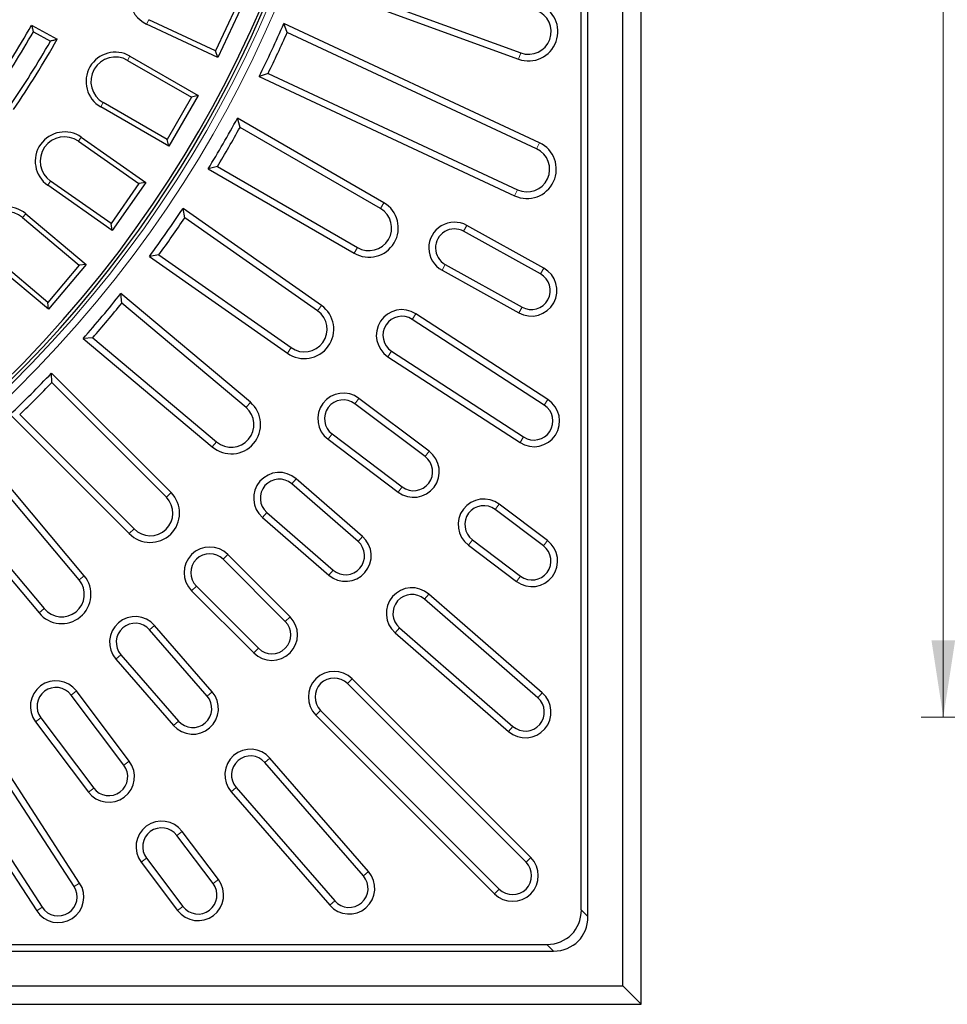
# Model space of a CAD drawing. Units: millimetres. Extents: x 0 to 420, y 0 to 297.
# Drawn here: x 156 to 198, y 127 to 172 of the extents above; entities that cross this region are included whole.
import ezdxf

# ---------------------------------------------------------------- set-up
doc = ezdxf.new("R2010")
doc.units = ezdxf.units.MM
doc.styles.add('SLDTEXTSTYLE0', font='TXT', dxfattribs={"width": 0.605})
doc.dimstyles.new('SLDDIMSTYLE7', dxfattribs={"dimtxt": 3.5, "dimasz": 3.5, "dimexe": 0, "dimexo": 0.0625, "dimgap": 0.875, "dimtad": 1, "dimdec": 0, "dimlfac": 6, "dimrnd": 1e-09, "dimzin": 12, "dimdsep": 46, "dimtxsty": 'SLDTEXTSTYLE0', "dimsah": 1, "dimcen": 0.09, "dimadec": 0, "dimazin": 3, "dimtol": 1, "dimtp": 1, "dimtm": 1, "dimtfac": 1, "dimtdec": 0, "dimtofl": 0, "dimtmove": 0, "dimatfit": 3, "dimfxl": 1, "dimfrac": 2, "dimtolj": 1, "dimarcsym": 0})

# ---------------------------------------------------------------- blocks, each defined once
blk = doc.blocks.new('_D_9')
at = {"color": 7, "linetype": 'Continuous', "lineweight": 18}
for p, q in [((227.267, 247.477), (197.011, 247.477)), ((198.011, 247.477), (198.011, 140.389)), ((227.267, 140.389), (197.011, 140.389))]:
    blk.add_line(p, q, dxfattribs=at)
for points in [[(198.011, 247.477), (197.473, 243.977), (198.55, 243.977)], [(198.011, 140.389), (198.55, 143.889), (197.473, 143.889)]]:
    blk.add_solid(points, dxfattribs=at)
at = {"color": 7, "linetype": 'Continuous', "lineweight": 18, "attachment_point": 1, "rotation": 90, "style": 'SLDTEXTSTYLE0'}
for s, insert, char_height in [('±1', (194.55, 198.666), 2.45), ('643', (193.499, 190.99), 3.5), ('%%c', (193.499, 185.818), 3.5)]:
    blk.add_mtext(s, dxfattribs=dict(at, insert=insert, char_height=char_height))

msp = doc.modelspace()

# ---------------------------------------------------------------- linework, layer by layer
at = {"color": 7, "linetype": 'Continuous', "lineweight": 25}
for p, q in [((184.2615, 127.327), (184.2615, 260.6603)), ((183.4197, 128.1687), (183.4197, 259.8186)), ((181.5331, 131.6215), (181.5331, 256.3658)), ((181.8364, 131.3182), (181.8364, 256.6691)), ((168.8067, 173.9351), (178.6759, 170.343)), ((169.2016, 174.1142), (178.7797, 170.6281)), ((165.8204, 172.7305), (164.8821, 170.7184)), ((166.1171, 172.8385), (164.9901, 170.4217)), ((164.8821, 170.7184), (161.8369, 172.1384)), ((156.5033, 171.8873), (157.6724, 171.2459)), ((164.9901, 170.4217), (161.7425, 171.9361)), ((168.1433, 171.559), (167.9906, 171.9649)), ((179.6243, 166.54), (167.9906, 171.9649)), ((156.5883, 171.586), (157.3659, 171.1594)), ((179.4961, 166.2651), (168.1433, 171.559)), ((160.8738, 170.2883), (163.7836, 168.6083)), ((160.9854, 170.4817), (164.0887, 168.69)), ((164.9901, 170.4217), (164.8821, 170.7184)), ((167.2726, 169.692), (166.8636, 169.5481)), ((166.8636, 169.5481), (178.4973, 164.1232)), ((167.2726, 169.692), (178.6255, 164.3981)), ((163.7836, 168.6083), (162.6736, 166.6856)), ((164.0887, 168.69), (162.7553, 166.3806)), ((164.0887, 168.69), (163.7836, 168.6083)), ((162.7553, 166.3806), (159.6521, 168.1723)), ((162.6736, 166.6856), (159.7637, 168.3657)), ((165.9956, 167.2388), (165.8789, 167.6564)), ((172.5447, 163.8079), (165.8789, 167.6564)), ((172.3916, 163.5461), (165.9956, 167.2388)), ((158.7711, 166.7894), (161.7064, 164.7341)), ((158.643, 166.6065), (161.3954, 164.6793)), ((162.7553, 166.3806), (162.6736, 166.6856)), ((164.9656, 165.4548), (164.5456, 165.347)), ((164.9656, 165.4548), (171.3399, 161.7745)), ((164.5456, 165.347), (171.1868, 161.5127)), ((160.1769, 162.5497), (157.2416, 164.605)), ((160.122, 162.8607), (157.3696, 164.7879)), ((161.3954, 164.6793), (160.122, 162.8607)), ((161.7064, 164.7341), (160.1769, 162.5497)), ((161.7064, 164.7341), (161.3954, 164.6793)), ((156.0999, 163.1331), (158.6738, 160.9733)), ((156.2434, 163.3042), (158.9884, 161.0009)), ((163.4796, 163.1222), (163.3997, 163.5484)), ((169.7047, 159.1336), (163.3997, 163.5484)), ((169.5294, 158.8861), (163.4796, 163.1222)), ((160.1769, 162.5497), (160.122, 162.8607)), ((179.8211, 160.835), (176.3226, 162.7742)), ((179.6741, 160.5697), (176.1756, 162.5089)), ((157.2468, 159.2727), (154.6728, 161.4325)), ((162.298, 161.4347), (161.8702, 161.364)), ((161.8702, 161.364), (168.152, 156.9655)), ((162.298, 161.4347), (168.3273, 157.2129)), ((157.2743, 158.9581), (154.5293, 161.2614)), ((158.6738, 160.9733), (157.2468, 159.2727)), ((158.9884, 161.0009), (157.2743, 158.9581)), ((158.9884, 161.0009), (158.6738, 160.9733)), ((175.3385, 160.9987), (178.837, 159.0595)), ((175.1914, 160.7334), (178.6899, 158.7942)), ((160.6144, 159.2406), (160.5719, 159.6721)), ((166.4682, 154.7246), (160.5719, 159.6721)), ((157.2743, 158.9581), (157.2468, 159.2727)), ((166.2719, 154.4933), (160.6144, 159.2406)), ((180.0123, 154.8504), (174.0018, 158.7536)), ((179.8471, 154.596), (173.8366, 158.4992)), ((159.2902, 157.6625), (158.8578, 157.6293)), ((158.8578, 157.6293), (164.7324, 152.7)), ((159.2902, 157.6625), (164.9286, 152.9313)), ((172.8962, 157.0511), (178.9067, 153.1478)), ((172.731, 156.7967), (178.7415, 152.8935)), ((157.4217, 155.6234), (157.4171, 156.057)), ((162.8597, 150.6144), (157.4171, 156.057)), ((162.644, 150.4011), (157.4217, 155.6234)), ((174.4182, 152.2552), (171.2237, 154.6625)), ((174.6007, 152.4974), (171.4062, 154.9047)), ((155.5315, 154.1714), (160.954, 148.7488)), ((155.9651, 154.1668), (161.1697, 148.9621)), ((170.1845, 153.2834), (173.379, 150.8762)), ((170.002, 153.0412), (173.1965, 150.6339)), ((158.9067, 146.8344), (153.9591, 152.7306)), ((158.6732, 146.6407), (153.926, 152.2983)), ((151.9164, 151.0165), (156.8457, 145.142)), ((171.3683, 148.3931), (168.3494, 151.0173)), ((171.5673, 148.622), (168.5484, 151.2462)), ((152.3479, 150.9741), (157.0791, 145.3357)), ((167.2166, 149.7141), (170.2354, 147.0899)), ((179.809, 148.1929), (177.6128, 149.8479)), ((179.9915, 148.4352), (177.7953, 150.0902)), ((167.0176, 149.4852), (170.0364, 146.861)), ((176.5736, 148.4689), (178.7698, 146.8139)), ((176.3911, 148.2267), (178.5873, 146.5717)), ((168.0563, 144.7531), (165.2279, 147.5815)), ((168.2708, 144.9676), (165.4424, 147.796)), ((163.7925, 146.1461), (166.6209, 143.3177)), ((164.0069, 146.3606), (166.8354, 143.5321)), ((179.5535, 141.2777), (174.3871, 145.7688)), ((179.7525, 141.5066), (174.5861, 145.9977)), ((164.4986, 141.353), (161.8743, 144.3719)), ((164.7275, 141.552), (162.1032, 144.5709)), ((173.2543, 144.4657), (178.4207, 139.9746)), ((173.0553, 144.2368), (178.2217, 139.7456)), ((160.3423, 143.0401), (162.9665, 140.0212)), ((160.5712, 143.239), (163.1954, 140.2202)), ((179.231, 134.0074), (171.0992, 142.1392)), ((179.0165, 133.793), (170.8848, 141.9247)), ((160.7123, 138.2094), (158.305, 141.404)), ((160.9545, 138.392), (158.5473, 141.5865)), ((156.926, 140.3648), (159.3333, 137.1703)), ((169.4493, 140.4892), (177.5811, 132.3575)), ((169.6638, 140.7037), (177.7955, 132.572)), ((156.6838, 140.1823), (159.091, 136.9877)), ((158.4406, 132.6818), (154.5374, 138.6923)), ((158.695, 132.847), (154.7918, 138.8575)), ((171.8428, 133.3668), (167.3517, 138.5332)), ((171.6139, 133.1678), (167.1228, 138.3342)), ((152.8349, 137.5866), (156.7381, 131.5762)), ((153.0892, 137.7518), (156.9925, 131.7414)), ((165.8196, 137.2014), (170.3108, 132.0349)), ((165.5907, 137.0024), (170.0818, 131.836)), ((164.7745, 132.8186), (163.1196, 135.0149)), ((165.0168, 133.0012), (163.3618, 135.1974)), ((161.4983, 133.7932), (163.1533, 131.5969)), ((161.7405, 133.9757), (163.3955, 131.7795)), ((55.2227, 130.0554), (179.9669, 130.0554)), ((54.9194, 129.7521), (180.2703, 129.7521)), ((51.7699, 128.1687), (183.4197, 128.1687)), ((183.4197, 128.1687), (184.2615, 127.327)), ((50.9282, 127.327), (184.2615, 127.327))]:
    msp.add_line(p, q, dxfattribs=at)
at = {"color": 8, "linetype": 'Continuous', "lineweight": 18}
for p, q in [((161.7425, 171.9361), (161.8369, 172.1384)), ((160.9854, 170.4817), (160.8738, 170.2883)), ((178.7797, 170.6281), (178.6759, 170.343)), ((159.6521, 168.1723), (159.7637, 168.3657)), ((158.7711, 166.7894), (158.643, 166.6065)), ((179.4961, 166.2651), (179.6243, 166.54)), ((157.2416, 164.605), (157.3696, 164.7879)), ((178.6255, 164.3981), (178.4973, 164.1232)), ((172.3916, 163.5461), (172.5447, 163.8079)), ((156.2434, 163.3042), (156.0999, 163.1331)), ((176.1756, 162.5089), (176.3226, 162.7742)), ((171.3399, 161.7745), (171.1868, 161.5127)), ((175.3385, 160.9987), (175.1914, 160.7334)), ((179.6741, 160.5697), (179.8211, 160.835)), ((169.5294, 158.8861), (169.7047, 159.1336)), ((173.8366, 158.4992), (174.0018, 158.7536)), ((178.837, 159.0595), (178.6899, 158.7942)), ((168.3273, 157.2129), (168.152, 156.9655)), ((172.8962, 157.0511), (172.731, 156.7967)), ((166.2719, 154.4933), (166.4682, 154.7246)), ((171.2237, 154.6625), (171.4062, 154.9047)), ((179.8471, 154.596), (180.0123, 154.8504)), ((170.1845, 153.2834), (170.002, 153.0412)), ((164.9286, 152.9313), (164.7324, 152.7)), ((178.9067, 153.1478), (178.7415, 152.8935)), ((174.4182, 152.2552), (174.6007, 152.4974)), ((168.3494, 151.0173), (168.5484, 151.2462)), ((162.644, 150.4011), (162.8597, 150.6144)), ((173.379, 150.8762), (173.1965, 150.6339)), ((167.2166, 149.7141), (167.0176, 149.4852)), ((177.6128, 149.8479), (177.7953, 150.0902)), ((161.1697, 148.9621), (160.954, 148.7488)), ((171.3683, 148.3931), (171.5673, 148.622)), ((176.5736, 148.4689), (176.3911, 148.2267)), ((179.809, 148.1929), (179.9915, 148.4352)), ((165.2279, 147.5815), (165.4424, 147.796)), ((170.2354, 147.0899), (170.0364, 146.861)), ((158.6732, 146.6407), (158.9067, 146.8344)), ((178.7698, 146.8139), (178.5873, 146.5717)), ((164.0069, 146.3606), (163.7925, 146.1461)), ((174.3871, 145.7688), (174.5861, 145.9977)), ((157.0791, 145.3357), (156.8457, 145.142)), ((168.0563, 144.7531), (168.2708, 144.9676)), ((161.8743, 144.3719), (162.1032, 144.5709)), ((173.2543, 144.4657), (173.0553, 144.2368)), ((166.8354, 143.5321), (166.6209, 143.3177)), ((160.5712, 143.239), (160.3423, 143.0401)), ((170.8848, 141.9247), (171.0992, 142.1392)), ((158.305, 141.404), (158.5473, 141.5865)), ((164.4986, 141.353), (164.7275, 141.552)), ((179.5535, 141.2777), (179.7525, 141.5066)), ((156.926, 140.3648), (156.6838, 140.1823)), ((169.6638, 140.7037), (169.4493, 140.4892)), ((163.1954, 140.2202), (162.9665, 140.0212)), ((178.4207, 139.9746), (178.2217, 139.7456)), ((167.1228, 138.3342), (167.3517, 138.5332)), ((160.7123, 138.2094), (160.9545, 138.392)), ((159.3333, 137.1703), (159.091, 136.9877)), ((165.8196, 137.2014), (165.5907, 137.0024)), ((163.1196, 135.0149), (163.3618, 135.1974)), ((179.0165, 133.793), (179.231, 134.0074)), ((161.7405, 133.9757), (161.4983, 133.7932)), ((171.6139, 133.1678), (171.8428, 133.3668)), ((158.4406, 132.6818), (158.695, 132.847)), ((164.7745, 132.8186), (165.0168, 133.0012)), ((177.7955, 132.572), (177.5811, 132.3575)), ((163.3955, 131.7795), (163.1533, 131.5969)), ((170.3108, 132.0349), (170.0818, 131.836)), ((156.9925, 131.7414), (156.7381, 131.5762)), ((181.5331, 131.6215), (181.8364, 131.3182)), ((180.2703, 129.7521), (179.9669, 130.0554))]:
    msp.add_line(p, q, dxfattribs=at)
for radius in [54.3761, 54.043]:
    msp.add_arc((117.5948, 193.9937), radius, 229.97182, 220.02818, dxfattribs=at)
at = {"color": 7, "linetype": 'Continuous', "lineweight": 25}
for centre, radius, start, end in [((117.5948, 193.9937), 53.8942, 229.43408, 180), ((117.5948, 193.9937), 53.75, 229.44599, 220.55401), ((162.306, 173.1445), 1.3333, 65, 245), ((179.1319, 171.596), 1.3333, 250, 70), ((179.1319, 171.596), 1.03, 250, 70), ((117.5948, 193.9937), 44.75, 325.75, 330.3964), ((117.5948, 193.9937), 55, 333.61088, 336.38912), ((117.5948, 193.9937), 44.9733, 325.75, 330.11612), ((117.5948, 193.9937), 46.0833, 325.75, 330.4211), ((117.5948, 193.9937), 55.3033, 333.9328, 336.0672), ((117.5948, 193.9937), 45.86, 325.75, 330.13805), ((160.3187, 169.327), 1.3333, 60, 240), ((160.3187, 169.327), 1.11, 60, 240), ((117.5948, 193.9937), 55, 328.61088, 331.38912), ((117.5948, 193.9937), 55.3033, 328.9328, 331.0672), ((158.0063, 165.6972), 1.3333, 55, 235), ((158.0063, 165.6972), 1.11, 55, 235), ((179.0608, 165.3316), 1.3333, 245, 65), ((179.0608, 165.3316), 1.03, 245, 65), ((155.3864, 162.2828), 1.3333, 50, 230), ((171.8658, 162.6603), 1.3334, 239.39042, 59.39042), ((155.3864, 162.2828), 1.11, 50, 230), ((117.5948, 193.9937), 55, 323.61088, 326.38912), ((117.5948, 193.9937), 55.3033, 323.9328, 326.0672), ((171.8658, 162.6603), 1.0301, 239.30646, 59.30646), ((175.757, 161.7538), 1.1667, 61, 241), ((175.757, 161.7538), 0.8634, 61, 241), ((179.2555, 159.8146), 1.1667, 241, 61), ((179.2555, 159.8146), 0.8634, 241, 61), ((117.5948, 193.9937), 55, 318.61088, 321.38912), ((117.5948, 193.9937), 55.3033, 318.9328, 321.0672), ((168.9284, 158.0495), 1.3334, 234.39042, 54.39042), ((168.9284, 158.0495), 1.0301, 234.30646, 54.30646), ((173.3664, 157.7752), 1.1667, 57, 237), ((173.3664, 157.7752), 0.8634, 57, 237), ((117.5948, 193.9937), 55, 313.61088, 316.38912), ((117.5948, 193.9937), 55.3033, 313.9328, 316.0672), ((170.7041, 153.973), 1.1667, 53, 233), ((165.6003, 153.7123), 1.3334, 229.39042, 49.39042), ((170.7041, 153.973), 0.8634, 53, 233), ((179.3769, 153.8719), 1.1667, 237, 57), ((165.6003, 153.7123), 1.0301, 229.30646, 49.30646), ((179.3769, 153.8719), 0.8634, 237, 57), ((173.8986, 151.5657), 1.1667, 233, 53), ((173.8986, 151.5657), 0.8634, 233, 53), ((167.783, 150.3657), 1.1667, 49, 229), ((167.783, 150.3657), 0.8634, 49, 229), ((161.9069, 149.6816), 1.3334, 224.39042, 44.39042), ((161.9069, 149.6816), 1.0301, 224.30646, 44.30646), ((177.0932, 149.1584), 1.1667, 53, 233), ((177.0932, 149.1584), 0.8634, 53, 233), ((170.8019, 147.7415), 1.1667, 229, 49), ((170.8019, 147.7415), 0.8634, 229, 49), ((179.2894, 147.5034), 1.1667, 233, 53), ((164.6174, 146.971), 1.1667, 45, 225), ((179.2894, 147.5034), 0.8634, 233, 53), ((164.6174, 146.971), 0.8634, 45, 225), ((157.8762, 145.9882), 1.3334, 219.39042, 39.39042), ((157.8762, 145.9882), 1.0301, 219.30646, 39.30646), ((173.8207, 145.1173), 1.1667, 49, 229), ((173.8207, 145.1173), 0.8634, 49, 229), ((161.2228, 143.8055), 1.1667, 41, 221), ((167.4459, 144.1426), 1.1667, 225, 45), ((167.4459, 144.1426), 0.8634, 225, 45), ((161.2228, 143.8055), 0.8634, 41, 221), ((170.2743, 141.3142), 1.1667, 45, 225), ((170.2743, 141.3142), 0.8634, 45, 225), ((157.6155, 140.8844), 1.1667, 37, 217), ((157.6155, 140.8844), 0.8634, 37, 217), ((163.847, 140.7866), 1.1667, 221, 41), ((163.847, 140.7866), 0.8634, 221, 41), ((178.9871, 140.6261), 1.1667, 229, 49), ((178.9871, 140.6261), 0.8634, 229, 49), ((166.4712, 137.7678), 1.1667, 41, 221), ((166.4712, 137.7678), 0.8634, 41, 221), ((160.0228, 137.6898), 1.1667, 217, 37), ((160.0228, 137.6898), 0.8634, 217, 37), ((162.43, 134.4953), 1.1667, 37, 217), ((162.43, 134.4953), 0.8634, 37, 217), ((178.406, 133.1825), 1.1667, 225, 45), ((178.406, 133.1825), 0.8634, 225, 45), ((170.9623, 132.6014), 1.1667, 221, 41), ((170.9623, 132.6014), 0.8634, 221, 41), ((157.7166, 132.2116), 1.1667, 213, 33), ((157.7166, 132.2116), 0.8634, 213, 33), ((164.085, 132.2991), 1.1667, 217, 37), ((164.085, 132.2991), 0.8634, 217, 37)]:
    msp.add_arc(centre, radius, start, end, dxfattribs=at)
for centre in [(179.7595, 131.829), (180.0628, 131.5257)]:
    msp.add_ellipse(centre, major_axis=(-1.3255, 1.3255), ratio=0.8891265, start_param=2.4148176, end_param=3.8683677, dxfattribs=at)
for points, knots in [([(156.5033, 171.8873), (156.5192, 171.8311), (156.5477, 171.7306), (156.5759, 171.6302), (156.5883, 171.586)], [0, 0, 0, 0, 0.5594339, 1, 1, 1, 1]), ([(157.6724, 171.2459), (157.6152, 171.2297), (157.5132, 171.2008), (157.4109, 171.172), (157.3659, 171.1594)], [0, 0, 0, 0, 0.5605693, 1, 1, 1, 1])]:
    msp.add_open_spline(points, degree=3, knots=knots, dxfattribs=at)

# ---------------------------------------------------------------- dimensions: what is measured, and where the dimension line sits
at = {"color": 7, "linetype": 'Continuous', "lineweight": 18}
dim = msp.add_linear_dim(base=(198.0111, 140.3891), p1=(227.3668, 247.4767), p2=(227.3668, 140.3891), angle=90, text='%%c<>', dimstyle='SLDDIMSTYLE7', dxfattribs=at)
dim.commit()
dim.dimension.update_dxf_attribs({"geometry": '_D_9', "text_midpoint": (198.0111, 193.9329), "dimtype": 160})

doc.saveas('drawing.dxf')
